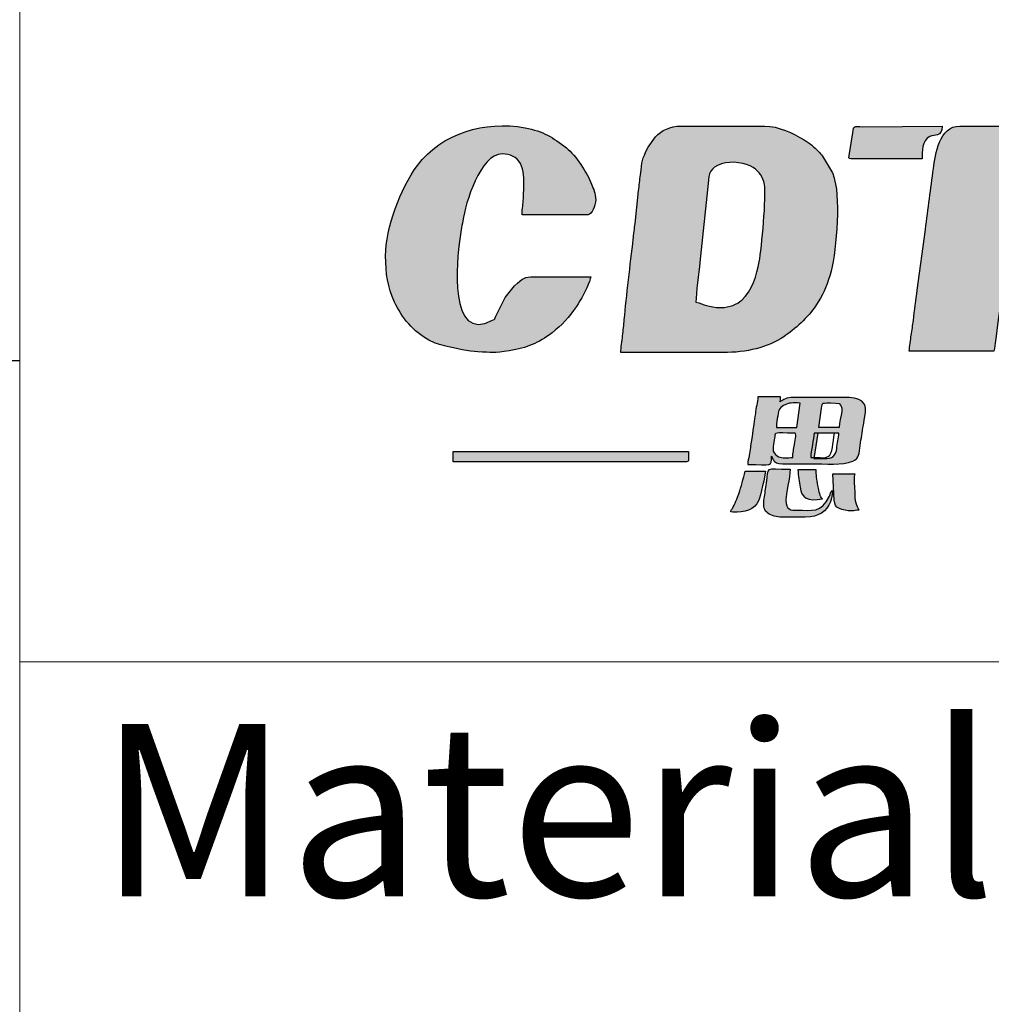
# Model space of a CAD drawing. Units: millimetres. Extents: x -97 to 3964, y -468 to 308.
# Drawn here: x 3843 to 3858, y -191 to -176 of the extents above; entities that cross this region are included whole.
import ezdxf

# ---------------------------------------------------------------- set-up
doc = ezdxf.new("R2010")
doc.units = ezdxf.units.MM
doc.header["$LTSCALE"] = 60
doc.layers.get('0').update_dxf_attribs({"linetype": 'CONTINUOUS'})
doc.styles.add('Arial', font='arial.ttf')

msp = doc.modelspace()

# ---------------------------------------------------------------- hatches: boundary and pattern name
at = {"ltscale": 0.1}
h = msp.add_hatch(color=1, dxfattribs=at)
edge = h.paths.add_edge_path()
edge.add_spline(control_points=[(3855.406, -178.307), (3855.406, -178.307), (3856.491, -178.307), (3856.491, -178.307), (3856.491, -178.307), (3856.491, -178.201), (3856.475, -178.031), (3856.608, -177.968), (3856.608, -177.968), (3856.674, -177.937), (3856.791, -177.986), (3856.791, -177.811), (3856.791, -177.811), (3856.791, -177.811), (3855.592, -177.821), (3855.592, -177.821), (3855.592, -177.821), (3855.455, -177.821), (3855.45, -177.791), (3855.438, -177.915), (3855.438, -177.915), (3855.438, -177.915), (3855.39, -178.229), (3855.39, -178.229), (3855.39, -178.229), (3855.382, -178.276), (3855.366, -178.307), (3855.406, -178.307)], knot_values=[0, 0, 0, 0, 0.125, 0.125, 0.125, 0.125, 0.25, 0.25, 0.25, 0.25, 0.375, 0.375, 0.375, 0.375, 0.5, 0.5, 0.5, 0.5, 0.625, 0.625, 0.625, 0.625, 0.75, 0.75, 0.75, 0.75, 1, 1, 1, 1], degree=3, periodic=0)
edge = h.paths.add_edge_path()
edge.add_spline(control_points=[(3848.358, -179.775), (3848.358, -180.053), (3848.388, -180.243), (3848.493, -180.477), (3848.493, -180.477), (3848.599, -180.714), (3848.784, -180.93), (3849.013, -181.053), (3849.013, -181.053), (3849.048, -181.072), (3849.104, -181.096), (3849.142, -181.11), (3849.142, -181.11), (3849.186, -181.126), (3849.239, -181.136), (3849.288, -181.149), (3849.288, -181.149), (3849.394, -181.177), (3849.635, -181.226), (3849.753, -181.232), (3849.753, -181.232), (3849.966, -181.242), (3849.999, -181.253), (3850.232, -181.214), (3850.232, -181.214), (3850.503, -181.17), (3850.67, -181.103), (3850.88, -180.943), (3850.88, -180.943), (3851.028, -180.829), (3851.139, -180.708), (3851.248, -180.546), (3851.248, -180.546), (3851.318, -180.44), (3851.399, -180.287), (3851.445, -180.165), (3851.445, -180.165), (3851.455, -180.138), (3851.459, -180.116), (3851.469, -180.095), (3851.469, -180.095), (3851.183, -180.095), (3850.897, -180.096), (3850.611, -180.095), (3850.611, -180.095), (3850.451, -180.094), (3850.445, -180.114), (3850.312, -180.229), (3850.312, -180.229), (3850.312, -180.229), (3850.169, -180.407), (3850.169, -180.407), (3850.169, -180.407), (3850.169, -180.407), (3850.029, -180.691), (3850.029, -180.691), (3850.029, -180.691), (3850.013, -180.736), (3850.018, -180.733), (3849.978, -180.754), (3849.978, -180.754), (3849.3, -181.11), (3849.439, -179.831), (3849.483, -179.525), (3849.483, -179.525), (3849.497, -179.429), (3849.511, -179.339), (3849.526, -179.247), (3849.526, -179.247), (3849.57, -178.981), (3849.787, -178.234), (3850.125, -178.234), (3850.125, -178.234), (3850.183, -178.234), (3850.243, -178.247), (3850.281, -178.265), (3850.281, -178.265), (3850.499, -178.367), (3850.451, -178.705), (3850.446, -178.907), (3850.446, -178.907), (3850.444, -178.989), (3850.425, -179.062), (3850.425, -179.154), (3850.425, -179.154), (3850.425, -179.154), (3851.428, -179.154), (3851.428, -179.154), (3851.428, -179.154), (3851.479, -179.154), (3851.541, -179.021), (3851.541, -178.927), (3851.541, -178.927), (3851.541, -178.826), (3851.507, -178.765), (3851.478, -178.691), (3851.478, -178.691), (3851.409, -178.518), (3851.247, -178.257), (3851.097, -178.141), (3851.097, -178.141), (3850.897, -177.988), (3850.749, -177.888), (3850.471, -177.837), (3850.471, -177.837), (3849.861, -177.725), (3849.204, -177.92), (3848.841, -178.407), (3848.841, -178.407), (3848.578, -178.761), (3848.358, -179.353), (3848.358, -179.775)], knot_values=[0, 0, 0, 0, 0.034483, 0.034483, 0.034483, 0.034483, 0.068966, 0.068966, 0.068966, 0.068966, 0.103448, 0.103448, 0.103448, 0.103448, 0.137931, 0.137931, 0.137931, 0.137931, 0.172414, 0.172414, 0.172414, 0.172414, 0.206897, 0.206897, 0.206897, 0.206897, 0.241379, 0.241379, 0.241379, 0.241379, 0.275862, 0.275862, 0.275862, 0.275862, 0.310345, 0.310345, 0.310345, 0.310345, 0.344828, 0.344828, 0.344828, 0.344828, 0.37931, 0.37931, 0.37931, 0.37931, 0.413793, 0.413793, 0.413793, 0.413793, 0.448276, 0.448276, 0.448276, 0.448276, 0.482759, 0.482759, 0.482759, 0.482759, 0.517241, 0.517241, 0.517241, 0.517241, 0.551724, 0.551724, 0.551724, 0.551724, 0.586207, 0.586207, 0.586207, 0.586207, 0.62069, 0.62069, 0.62069, 0.62069, 0.655172, 0.655172, 0.655172, 0.655172, 0.689655, 0.689655, 0.689655, 0.689655, 0.724138, 0.724138, 0.724138, 0.724138, 0.758621, 0.758621, 0.758621, 0.758621, 0.793103, 0.793103, 0.793103, 0.793103, 0.827586, 0.827586, 0.827586, 0.827586, 0.862069, 0.862069, 0.862069, 0.862069, 0.896552, 0.896552, 0.896552, 0.896552, 0.931034, 0.931034, 0.931034, 0.931034, 1, 1, 1, 1], degree=3, periodic=0)
edge = h.paths.add_edge_path()
edge.add_spline(control_points=[(3851.924, -181.242), (3851.924, -181.242), (3853.474, -181.242), (3853.474, -181.242), (3853.474, -181.242), (3853.832, -181.242), (3854.142, -181.169), (3854.392, -181.003), (3854.392, -181.003), (3854.556, -180.893), (3854.767, -180.7), (3854.871, -180.542), (3854.871, -180.542), (3854.997, -180.351), (3855.025, -180.28), (3855.095, -180.063), (3855.095, -180.063), (3855.179, -179.804), (3855.255, -178.945), (3855.162, -178.624), (3855.162, -178.624), (3855.151, -178.587), (3855.144, -178.553), (3855.131, -178.521), (3855.131, -178.521), (3855.131, -178.521), (3854.98, -178.268), (3854.98, -178.268), (3854.98, -178.268), (3854.955, -178.239), (3854.947, -178.224), (3854.918, -178.196), (3854.918, -178.196), (3854.848, -178.126), (3854.79, -178.074), (3854.7, -178.021), (3854.7, -178.021), (3854.532, -177.921), (3854.311, -177.811), (3854.104, -177.811), (3854.104, -177.811), (3854.104, -177.811), (3852.823, -177.811), (3852.823, -177.811), (3852.823, -177.811), (3852.682, -177.811), (3852.532, -177.878), (3852.448, -177.973), (3852.448, -177.973), (3852.448, -177.973), (3852.337, -178.131), (3852.337, -178.131), (3852.337, -178.131), (3852.234, -178.33), (3852.248, -178.333), (3852.22, -178.552), (3852.22, -178.552), (3852.211, -178.624), (3852.199, -178.714), (3852.192, -178.792), (3852.192, -178.792), (3852.192, -178.792), (3852.139, -179.287), (3852.139, -179.287), (3852.139, -179.287), (3852.13, -179.362), (3852.118, -179.449), (3852.11, -179.526), (3852.11, -179.526), (3852.068, -179.897), (3852.006, -180.391), (3851.975, -180.746), (3851.975, -180.746), (3851.972, -180.786), (3851.968, -180.822), (3851.962, -180.867), (3851.962, -180.867), (3851.958, -180.897), (3851.956, -180.95), (3851.95, -180.99), (3851.95, -180.99), (3851.939, -181.068), (3851.924, -181.166), (3851.924, -181.242)], knot_values=[0, 0, 0, 0, 0.045455, 0.045455, 0.045455, 0.045455, 0.090909, 0.090909, 0.090909, 0.090909, 0.136364, 0.136364, 0.136364, 0.136364, 0.181818, 0.181818, 0.181818, 0.181818, 0.227273, 0.227273, 0.227273, 0.227273, 0.272727, 0.272727, 0.272727, 0.272727, 0.318182, 0.318182, 0.318182, 0.318182, 0.363636, 0.363636, 0.363636, 0.363636, 0.409091, 0.409091, 0.409091, 0.409091, 0.454545, 0.454545, 0.454545, 0.454545, 0.5, 0.5, 0.5, 0.5, 0.545455, 0.545455, 0.545455, 0.545455, 0.590909, 0.590909, 0.590909, 0.590909, 0.636364, 0.636364, 0.636364, 0.636364, 0.681818, 0.681818, 0.681818, 0.681818, 0.727273, 0.727273, 0.727273, 0.727273, 0.772727, 0.772727, 0.772727, 0.772727, 0.818182, 0.818182, 0.818182, 0.818182, 0.863636, 0.863636, 0.863636, 0.863636, 0.909091, 0.909091, 0.909091, 0.909091, 1, 1, 1, 1], degree=3, periodic=0)
edge = h.paths.add_edge_path(flags=16)
edge.add_spline(control_points=[(3853.443, -180.56), (3853.237, -180.56), (3853.189, -180.508), (3853.06, -180.477), (3853.06, -180.477), (3853.06, -180.339), (3853.108, -180.037), (3853.122, -179.877), (3853.122, -179.877), (3853.122, -179.877), (3853.246, -178.679), (3853.246, -178.679), (3853.246, -178.679), (3853.259, -178.525), (3853.27, -178.444), (3853.449, -178.385), (3853.449, -178.385), (3853.608, -178.333), (3853.817, -178.367), (3853.929, -178.441), (3853.929, -178.441), (3854.02, -178.502), (3854.078, -178.578), (3854.099, -178.695), (3854.099, -178.695), (3854.131, -178.874), (3854.056, -179.655), (3854.02, -179.866), (3854.02, -179.866), (3853.987, -180.063), (3853.906, -180.314), (3853.755, -180.449), (3853.755, -180.449), (3853.687, -180.51), (3853.569, -180.56), (3853.443, -180.56)], knot_values=[0, 0, 0, 0, 0.1, 0.1, 0.1, 0.1, 0.2, 0.2, 0.2, 0.2, 0.3, 0.3, 0.3, 0.3, 0.4, 0.4, 0.4, 0.4, 0.5, 0.5, 0.5, 0.5, 0.6, 0.6, 0.6, 0.6, 0.7, 0.7, 0.7, 0.7, 0.8, 0.8, 0.8, 0.8, 1, 1, 1, 1], degree=3, periodic=0)
edge = h.paths.add_edge_path()
edge.add_spline(control_points=[(3856.295, -181.222), (3856.295, -181.222), (3857.577, -181.222), (3857.577, -181.222), (3857.577, -181.222), (3857.607, -181.09), (3857.821, -179.303), (3857.859, -179.044), (3857.859, -179.044), (3857.875, -178.931), (3857.888, -178.789), (3857.904, -178.676), (3857.904, -178.676), (3857.921, -178.56), (3857.949, -178.426), (3857.949, -178.307), (3857.949, -178.307), (3857.949, -178.307), (3858.806, -178.307), (3858.806, -178.307), (3858.806, -178.307), (3858.876, -178.307), (3858.943, -178.269), (3858.986, -178.228), (3858.986, -178.228), (3858.986, -178.228), (3859.061, -178.137), (3859.061, -178.137), (3859.061, -178.137), (3859.108, -178.058), (3859.158, -177.932), (3859.158, -177.811), (3859.158, -177.811), (3859.158, -177.811), (3857.06, -177.811), (3857.06, -177.811), (3857.06, -177.811), (3856.748, -177.811), (3856.69, -178.246), (3856.66, -178.455), (3856.66, -178.455), (3856.637, -178.611), (3856.622, -178.757), (3856.599, -178.911), (3856.599, -178.911), (3856.576, -179.07), (3856.563, -179.219), (3856.539, -179.377), (3856.539, -179.377), (3856.539, -179.377), (3856.416, -180.299), (3856.416, -180.299), (3856.416, -180.299), (3856.395, -180.444), (3856.374, -180.598), (3856.356, -180.756), (3856.356, -180.756), (3856.348, -180.828), (3856.334, -180.902), (3856.323, -180.981), (3856.323, -180.981), (3856.315, -181.037), (3856.295, -181.159), (3856.295, -181.222)], knot_values=[0, 0, 0, 0, 0.058824, 0.058824, 0.058824, 0.058824, 0.117647, 0.117647, 0.117647, 0.117647, 0.176471, 0.176471, 0.176471, 0.176471, 0.235294, 0.235294, 0.235294, 0.235294, 0.294118, 0.294118, 0.294118, 0.294118, 0.352941, 0.352941, 0.352941, 0.352941, 0.411765, 0.411765, 0.411765, 0.411765, 0.470588, 0.470588, 0.470588, 0.470588, 0.529412, 0.529412, 0.529412, 0.529412, 0.588235, 0.588235, 0.588235, 0.588235, 0.647059, 0.647059, 0.647059, 0.647059, 0.705882, 0.705882, 0.705882, 0.705882, 0.764706, 0.764706, 0.764706, 0.764706, 0.823529, 0.823529, 0.823529, 0.823529, 0.882353, 0.882353, 0.882353, 0.882353, 1, 1, 1, 1], degree=3, periodic=0)
h = msp.add_hatch(color=150, dxfattribs=at)
edge = h.paths.add_edge_path(flags=16)
edge.add_spline(control_points=[(3854.59, -182.379), (3854.59, -182.379), (3854.28, -182.379), (3854.28, -182.379), (3854.28, -182.379), (3854.28, -182.33), (3854.304, -182.155), (3854.318, -182.117), (3854.318, -182.117), (3854.33, -182.082), (3854.359, -182.063), (3854.39, -182.045), (3854.39, -182.045), (3854.478, -181.994), (3854.528, -182.007), (3854.642, -182.007), (3854.642, -182.007), (3854.642, -182.007), (3854.59, -182.379), (3854.59, -182.379)], knot_values=[0, 0, 0, 0, 0.166667, 0.166667, 0.166667, 0.166667, 0.333333, 0.333333, 0.333333, 0.333333, 0.5, 0.5, 0.5, 0.5, 0.666667, 0.666667, 0.666667, 0.666667, 1, 1, 1, 1], degree=3, periodic=0)
edge = h.paths.add_edge_path(flags=16)
edge.add_spline(control_points=[(3855.229, -182.462), (3855.217, -182.54), (3855.202, -182.617), (3855.195, -182.695), (3855.195, -182.695), (3855.184, -182.806), (3855.125, -182.854), (3855.003, -182.847), (3855.003, -182.847), (3854.952, -182.844), (3854.901, -182.847), (3854.85, -182.847), (3854.85, -182.847), (3854.85, -182.847), (3854.907, -182.462), (3854.907, -182.462), (3854.907, -182.462), (3854.907, -182.462), (3855.229, -182.462), (3855.229, -182.462)], knot_values=[0, 0, 0, 0, 0.166667, 0.166667, 0.166667, 0.166667, 0.333333, 0.333333, 0.333333, 0.333333, 0.5, 0.5, 0.5, 0.5, 0.666667, 0.666667, 0.666667, 0.666667, 1, 1, 1, 1], degree=3, periodic=0)
edge = h.paths.add_edge_path(flags=16)
edge.add_spline(control_points=[(3854.528, -182.834), (3854.446, -182.834), (3854.37, -182.848), (3854.314, -182.821), (3854.314, -182.821), (3854.286, -182.808), (3854.241, -182.768), (3854.232, -182.737), (3854.232, -182.737), (3854.222, -182.703), (3854.249, -182.566), (3854.255, -182.52), (3854.255, -182.52), (3854.267, -182.441), (3854.242, -182.462), (3854.549, -182.462), (3854.549, -182.462), (3854.595, -182.462), (3854.568, -182.541), (3854.554, -182.633), (3854.554, -182.633), (3854.544, -182.706), (3854.528, -182.76), (3854.528, -182.834)], knot_values=[0, 0, 0, 0, 0.142857, 0.142857, 0.142857, 0.142857, 0.285714, 0.285714, 0.285714, 0.285714, 0.428571, 0.428571, 0.428571, 0.428571, 0.571429, 0.571429, 0.571429, 0.571429, 0.714286, 0.714286, 0.714286, 0.714286, 1, 1, 1, 1], degree=3, periodic=0)
edge = h.paths.add_edge_path(flags=16)
edge.add_spline(control_points=[(3854.966, -182.084), (3854.966, -182.084), (3854.98, -181.991), (3854.94, -182.007), (3855.179, -182.007), (3855.179, -182.007), (3855.348, -182.007), (3855.234, -182.223), (3855.231, -182.379)], knot_values=[0.4, 0.4, 0.4, 0.4, 0.4, 0.6, 0.6, 0.6, 0.6, 1, 1, 1, 1], degree=3, periodic=0)
edge.add_spline(control_points=[(3855.231, -182.379), (3855.231, -182.379), (3854.921, -182.379), (3854.921, -182.379)], knot_values=[0, 0, 0, 0, 0.2, 0.2, 0.2, 0.2], degree=3, periodic=0)
edge.add_spline(control_points=[(3854.921, -182.379), (3854.921, -182.379), (3854.921, -182.379), (3854.966, -182.084), (3854.966, -182.084)], knot_values=[0.2, 0.2, 0.2, 0.2, 0.2, 0.4, 0.4, 0.4, 0.4], degree=3, periodic=0)
edge = h.paths.add_edge_path()
edge.add_spline(control_points=[(3854.342, -181.914), (3854.342, -181.914), (3854.342, -181.914), (3854.001, -181.914), (3854.001, -181.914)], knot_values=[0.714286, 0.714286, 0.714286, 0.714286, 0.714286, 0.761905, 0.761905, 0.761905, 0.761905], degree=3, periodic=0)
edge.add_spline(control_points=[(3854.001, -181.914), (3854.001, -181.914), (3853.995, -181.99), (3853.97, -182.089), (3853.961, -182.164)], knot_values=[0.761905, 0.761905, 0.761905, 0.761905, 0.761905, 0.809524, 0.809524, 0.809524, 0.809524], degree=3, periodic=0)
edge.add_spline(control_points=[(3853.961, -182.164), (3853.961, -182.164), (3853.961, -182.164), (3853.887, -182.679), (3853.887, -182.679)], knot_values=[0.809524, 0.809524, 0.809524, 0.809524, 0.809524, 0.857143, 0.857143, 0.857143, 0.857143], degree=3, periodic=0)
edge.add_spline(control_points=[(3853.887, -182.679), (3853.887, -182.679), (3853.881, -182.721), (3853.874, -182.761), (3853.867, -182.803)], knot_values=[0.857143, 0.857143, 0.857143, 0.857143, 0.857143, 0.904762, 0.904762, 0.904762, 0.904762], degree=3, periodic=0)
edge.add_spline(control_points=[(3853.867, -182.803), (3853.867, -182.803), (3853.86, -182.843), (3853.847, -182.897), (3853.846, -182.938)], knot_values=[0.904762, 0.904762, 0.904762, 0.904762, 0.904762, 1, 1, 1, 1], degree=3, periodic=0)
edge.add_spline(control_points=[(3853.846, -182.938), (3854.211, -182.938), (3854.208, -182.975), (3854.208, -182.814)], knot_values=[0, 0, 0, 0, 0.047619, 0.047619, 0.047619, 0.047619], degree=3, periodic=0)
edge.add_spline(control_points=[(3854.208, -182.814), (3854.208, -182.814), (3854.209, -182.816), (3854.211, -182.817), (3854.211, -182.82)], knot_values=[0.047619, 0.047619, 0.047619, 0.047619, 0.047619, 0.095238, 0.095238, 0.095238, 0.095238], degree=3, periodic=0)
edge.add_spline(control_points=[(3854.211, -182.82), (3854.211, -182.82), (3854.211, -182.82), (3854.222, -182.841), (3854.222, -182.841)], knot_values=[0.095238, 0.095238, 0.095238, 0.095238, 0.095238, 0.142857, 0.142857, 0.142857, 0.142857], degree=3, periodic=0)
edge.add_spline(control_points=[(3854.222, -182.841), (3854.222, -182.841), (3854.228, -182.855), (3854.227, -182.856), (3854.235, -182.869)], knot_values=[0.142857, 0.142857, 0.142857, 0.142857, 0.142857, 0.190476, 0.190476, 0.190476, 0.190476], degree=3, periodic=0)
edge.add_spline(control_points=[(3854.235, -182.869), (3854.235, -182.869), (3854.244, -182.884), (3854.241, -182.881), (3854.253, -182.892)], knot_values=[0.190476, 0.190476, 0.190476, 0.190476, 0.190476, 0.238095, 0.238095, 0.238095, 0.238095], degree=3, periodic=0)
edge.add_spline(control_points=[(3854.253, -182.892), (3854.253, -182.892), (3854.254, -182.893), (3854.283, -182.914), (3854.283, -182.914)], knot_values=[0.238095, 0.238095, 0.238095, 0.238095, 0.238095, 0.285714, 0.285714, 0.285714, 0.285714], degree=3, periodic=0)
edge.add_spline(control_points=[(3854.283, -182.914), (3854.283, -182.914), (3854.333, -182.94), (3854.724, -182.927), (3854.797, -182.927)], knot_values=[0.285714, 0.285714, 0.285714, 0.285714, 0.285714, 0.333333, 0.333333, 0.333333, 0.333333], degree=3, periodic=0)
edge.add_spline(control_points=[(3854.797, -182.927), (3854.797, -182.927), (3855.021, -182.927), (3855.284, -182.957), (3855.438, -182.886)], knot_values=[0.333333, 0.333333, 0.333333, 0.333333, 0.333333, 0.380952, 0.380952, 0.380952, 0.380952], degree=3, periodic=0)
edge.add_spline(control_points=[(3855.438, -182.886), (3855.438, -182.886), (3855.543, -182.838), (3855.533, -182.774), (3855.55, -182.648)], knot_values=[0.380952, 0.380952, 0.380952, 0.380952, 0.380952, 0.428571, 0.428571, 0.428571, 0.428571], degree=3, periodic=0)
edge.add_spline(control_points=[(3855.55, -182.648), (3855.55, -182.648), (3855.565, -182.544), (3855.582, -182.45), (3855.598, -182.344)], knot_values=[0.428571, 0.428571, 0.428571, 0.428571, 0.428571, 0.47619, 0.47619, 0.47619, 0.47619], degree=3, periodic=0)
edge.add_spline(control_points=[(3855.598, -182.344), (3855.598, -182.344), (3855.629, -182.145), (3855.674, -182.014), (3855.531, -181.955)], knot_values=[0.47619, 0.47619, 0.47619, 0.47619, 0.47619, 0.52381, 0.52381, 0.52381, 0.52381], degree=3, periodic=0)
edge.add_spline(control_points=[(3855.531, -181.955), (3855.531, -181.955), (3855.498, -181.942), (3855.432, -181.925), (3855.386, -181.925)], knot_values=[0.52381, 0.52381, 0.52381, 0.52381, 0.52381, 0.571429, 0.571429, 0.571429, 0.571429], degree=3, periodic=0)
edge.add_spline(control_points=[(3855.386, -181.925), (3855.386, -181.925), (3855.386, -181.925), (3854.497, -181.925), (3854.497, -181.925)], knot_values=[0.571429, 0.571429, 0.571429, 0.571429, 0.571429, 0.619048, 0.619048, 0.619048, 0.619048], degree=3, periodic=0)
edge.add_spline(control_points=[(3854.497, -181.925), (3854.497, -181.925), (3854.41, -181.925), (3854.368, -181.974), (3854.332, -181.987)], knot_values=[0.619048, 0.619048, 0.619048, 0.619048, 0.619048, 0.666667, 0.666667, 0.666667, 0.666667], degree=3, periodic=0)
edge.add_spline(control_points=[(3854.332, -181.987), (3854.332, -181.987), (3854.347, -181.96), (3854.342, -181.959), (3854.342, -181.914)], knot_values=[0.666667, 0.666667, 0.666667, 0.666667, 0.666667, 0.714286, 0.714286, 0.714286, 0.714286], degree=3, periodic=0)
h = msp.add_hatch(color=150, dxfattribs=at)
edge = h.paths.add_edge_path()
edge.add_spline(control_points=[(3849.381, -182.896), (3849.381, -182.896), (3852.916, -182.896), (3852.916, -182.896), (3852.916, -182.896), (3852.94, -182.896), (3852.947, -182.889), (3852.947, -182.865), (3852.947, -182.865), (3852.947, -182.865), (3852.947, -182.741), (3852.947, -182.741), (3852.947, -182.741), (3852.947, -182.741), (3849.381, -182.741), (3849.381, -182.741), (3849.381, -182.741), (3849.381, -182.741), (3849.381, -182.896), (3849.381, -182.896)], knot_values=[0, 0, 0, 0, 0.166667, 0.166667, 0.166667, 0.166667, 0.333333, 0.333333, 0.333333, 0.333333, 0.5, 0.5, 0.5, 0.5, 0.666667, 0.666667, 0.666667, 0.666667, 1, 1, 1, 1], degree=3, periodic=0)
h = msp.add_hatch(color=150, dxfattribs=at)
edge = h.paths.add_edge_path()
edge.add_spline(control_points=[(3855.417, -183.641), (3855.474, -183.641), (3855.478, -183.63), (3855.53, -183.63), (3855.53, -183.63), (3855.519, -183.588), (3855.467, -183.546), (3855.468, -183.382), (3855.468, -183.382), (3855.469, -183.273), (3855.444, -183.187), (3855.468, -183.082), (3855.468, -183.082), (3855.468, -183.082), (3855.138, -183.082), (3855.138, -183.082), (3855.138, -183.082), (3855.138, -183.082), (3855.155, -183.478), (3855.155, -183.478), (3855.155, -183.478), (3855.167, -183.551), (3855.174, -183.579), (3855.235, -183.606), (3855.235, -183.606), (3855.28, -183.625), (3855.356, -183.641), (3855.417, -183.641)], knot_values=[0, 0, 0, 0, 0.125, 0.125, 0.125, 0.125, 0.25, 0.25, 0.25, 0.25, 0.375, 0.375, 0.375, 0.375, 0.5, 0.5, 0.5, 0.5, 0.625, 0.625, 0.625, 0.625, 0.75, 0.75, 0.75, 0.75, 1, 1, 1, 1], degree=3, periodic=0)
edge = h.paths.add_edge_path()
edge.add_spline(control_points=[(3854.332, -183.734), (3854.482, -183.734), (3854.799, -183.753), (3854.91, -183.703), (3854.91, -183.703), (3855.065, -183.633), (3855.127, -183.501), (3855.127, -183.33), (3855.127, -183.33), (3855.099, -183.351), (3855.101, -183.381), (3855.083, -183.42), (3855.083, -183.42), (3854.962, -183.684), (3854.813, -183.629), (3854.6, -183.63), (3854.6, -183.63), (3854.494, -183.631), (3854.425, -183.633), (3854.425, -183.475), (3854.425, -183.475), (3854.425, -183.379), (3854.487, -183.144), (3854.487, -183.01), (3854.487, -183.01), (3854.088, -183.01), (3854.172, -182.953), (3854.131, -183.223), (3854.131, -183.223), (3854.118, -183.304), (3854.106, -183.376), (3854.094, -183.455), (3854.094, -183.455), (3854.083, -183.536), (3854.081, -183.616), (3854.133, -183.663), (3854.133, -183.663), (3854.173, -183.699), (3854.258, -183.734), (3854.332, -183.734)], knot_values=[0, 0, 0, 0, 0.090909, 0.090909, 0.090909, 0.090909, 0.181818, 0.181818, 0.181818, 0.181818, 0.272727, 0.272727, 0.272727, 0.272727, 0.363636, 0.363636, 0.363636, 0.363636, 0.454545, 0.454545, 0.454545, 0.454545, 0.545455, 0.545455, 0.545455, 0.545455, 0.636364, 0.636364, 0.636364, 0.636364, 0.727273, 0.727273, 0.727273, 0.727273, 0.818182, 0.818182, 0.818182, 0.818182, 1, 1, 1, 1], degree=3, periodic=0)
edge = h.paths.add_edge_path()
edge.add_spline(control_points=[(3853.618, -183.661), (3853.797, -183.661), (3853.948, -183.637), (3854.015, -183.479), (3854.015, -183.479), (3854.032, -183.438), (3854.115, -183.087), (3854.115, -183.041), (3854.115, -183.041), (3854.115, -183.041), (3853.805, -183.041), (3853.805, -183.041), (3853.805, -183.041), (3853.8, -183.093), (3853.775, -183.16), (3853.761, -183.215), (3853.761, -183.215), (3853.747, -183.273), (3853.729, -183.323), (3853.71, -183.381), (3853.71, -183.381), (3853.689, -183.444), (3853.651, -183.549), (3853.613, -183.605), (3853.613, -183.605), (3853.6, -183.624), (3853.562, -183.661), (3853.618, -183.661)], knot_values=[0, 0, 0, 0, 0.125, 0.125, 0.125, 0.125, 0.25, 0.25, 0.25, 0.25, 0.375, 0.375, 0.375, 0.375, 0.5, 0.5, 0.5, 0.5, 0.625, 0.625, 0.625, 0.625, 0.75, 0.75, 0.75, 0.75, 1, 1, 1, 1], degree=3, periodic=0)
h = msp.add_hatch(color=150, dxfattribs=at)
edge = h.paths.add_edge_path()
edge.add_spline(control_points=[(3854.91, -183.259), (3854.926, -183.36), (3854.944, -183.427), (3854.977, -183.459), (3854.977, -183.459), (3854.755, -183.502), (3854.655, -183.442), (3854.64, -183.283), (3854.64, -183.283), (3854.632, -183.2), (3854.609, -183.114), (3854.607, -183.018), (3854.607, -183.018), (3854.607, -183.018), (3854.881, -183.018), (3854.881, -183.018), (3854.881, -183.018), (3854.881, -183.088), (3854.895, -183.167), (3854.91, -183.259)], knot_values=[0, 0, 0, 0, 0.166667, 0.166667, 0.166667, 0.166667, 0.333333, 0.333333, 0.333333, 0.333333, 0.5, 0.5, 0.5, 0.5, 0.666667, 0.666667, 0.666667, 0.666667, 1, 1, 1, 1], degree=3, periodic=0)

# ---------------------------------------------------------------- linework, layer by layer
at = {"color": 7, "lineweight": 13}
for p, q in [((3842.811, -165.527), (3842.811, -226.728)), ((3842.811, -185.927), (3963.939, -185.927))]:
    msp.add_line(p, q, dxfattribs=at)
at = {"color": 0}
msp.add_line((3807.064, -181.363), (3842.811, -181.363), dxfattribs=at)
at = {"color": 1, "ltscale": 0.1}
for points, knots in [([(3848.358, -179.775), (3848.358, -180.053), (3848.388, -180.243), (3848.493, -180.477), (3848.493, -180.477), (3848.599, -180.714), (3848.784, -180.93), (3849.013, -181.053), (3849.013, -181.053), (3849.048, -181.072), (3849.104, -181.096), (3849.142, -181.11), (3849.142, -181.11), (3849.186, -181.126), (3849.239, -181.136), (3849.288, -181.149), (3849.288, -181.149), (3849.394, -181.177), (3849.635, -181.226), (3849.753, -181.232), (3849.753, -181.232), (3849.966, -181.242), (3849.999, -181.253), (3850.232, -181.214), (3850.232, -181.214), (3850.503, -181.17), (3850.67, -181.103), (3850.88, -180.943), (3850.88, -180.943), (3851.028, -180.829), (3851.139, -180.708), (3851.248, -180.546), (3851.248, -180.546), (3851.318, -180.44), (3851.399, -180.287), (3851.445, -180.165), (3851.445, -180.165), (3851.455, -180.138), (3851.459, -180.116), (3851.469, -180.095), (3851.469, -180.095), (3851.183, -180.095), (3850.897, -180.096), (3850.611, -180.095), (3850.611, -180.095), (3850.451, -180.094), (3850.445, -180.114), (3850.312, -180.229), (3850.312, -180.229), (3850.312, -180.229), (3850.169, -180.407), (3850.169, -180.407), (3850.169, -180.407), (3850.169, -180.407), (3850.029, -180.691), (3850.029, -180.691), (3850.029, -180.691), (3850.013, -180.736), (3850.018, -180.733), (3849.978, -180.754), (3849.978, -180.754), (3849.3, -181.11), (3849.439, -179.831), (3849.483, -179.525), (3849.483, -179.525), (3849.497, -179.429), (3849.511, -179.339), (3849.526, -179.247), (3849.526, -179.247), (3849.57, -178.981), (3849.787, -178.234), (3850.125, -178.234), (3850.125, -178.234), (3850.183, -178.234), (3850.243, -178.247), (3850.281, -178.265), (3850.281, -178.265), (3850.499, -178.367), (3850.451, -178.705), (3850.446, -178.907), (3850.446, -178.907), (3850.444, -178.989), (3850.425, -179.062), (3850.425, -179.154), (3850.425, -179.154), (3850.425, -179.154), (3851.428, -179.154), (3851.428, -179.154), (3851.428, -179.154), (3851.479, -179.154), (3851.541, -179.021), (3851.541, -178.927), (3851.541, -178.927), (3851.541, -178.826), (3851.507, -178.765), (3851.478, -178.691), (3851.478, -178.691), (3851.409, -178.518), (3851.247, -178.257), (3851.097, -178.141), (3851.097, -178.141), (3850.897, -177.988), (3850.749, -177.888), (3850.471, -177.837), (3850.471, -177.837), (3849.861, -177.725), (3849.204, -177.92), (3848.841, -178.407), (3848.841, -178.407), (3848.578, -178.761), (3848.358, -179.353), (3848.358, -179.775)], [0, 0, 0, 0, 0.034483, 0.034483, 0.034483, 0.034483, 0.068966, 0.068966, 0.068966, 0.068966, 0.103448, 0.103448, 0.103448, 0.103448, 0.137931, 0.137931, 0.137931, 0.137931, 0.172414, 0.172414, 0.172414, 0.172414, 0.206897, 0.206897, 0.206897, 0.206897, 0.241379, 0.241379, 0.241379, 0.241379, 0.275862, 0.275862, 0.275862, 0.275862, 0.310345, 0.310345, 0.310345, 0.310345, 0.344828, 0.344828, 0.344828, 0.344828, 0.37931, 0.37931, 0.37931, 0.37931, 0.413793, 0.413793, 0.413793, 0.413793, 0.448276, 0.448276, 0.448276, 0.448276, 0.482759, 0.482759, 0.482759, 0.482759, 0.517241, 0.517241, 0.517241, 0.517241, 0.551724, 0.551724, 0.551724, 0.551724, 0.586207, 0.586207, 0.586207, 0.586207, 0.62069, 0.62069, 0.62069, 0.62069, 0.655172, 0.655172, 0.655172, 0.655172, 0.689655, 0.689655, 0.689655, 0.689655, 0.724138, 0.724138, 0.724138, 0.724138, 0.758621, 0.758621, 0.758621, 0.758621, 0.793103, 0.793103, 0.793103, 0.793103, 0.827586, 0.827586, 0.827586, 0.827586, 0.862069, 0.862069, 0.862069, 0.862069, 0.896552, 0.896552, 0.896552, 0.896552, 0.931034, 0.931034, 0.931034, 0.931034, 1, 1, 1, 1]), ([(3851.924, -181.242), (3851.924, -181.242), (3853.474, -181.242), (3853.474, -181.242), (3853.474, -181.242), (3853.832, -181.242), (3854.142, -181.169), (3854.392, -181.003), (3854.392, -181.003), (3854.556, -180.893), (3854.767, -180.7), (3854.871, -180.542), (3854.871, -180.542), (3854.997, -180.351), (3855.025, -180.28), (3855.095, -180.063), (3855.095, -180.063), (3855.179, -179.804), (3855.255, -178.945), (3855.162, -178.624), (3855.162, -178.624), (3855.151, -178.587), (3855.144, -178.553), (3855.131, -178.521), (3855.131, -178.521), (3855.131, -178.521), (3854.98, -178.268), (3854.98, -178.268), (3854.98, -178.268), (3854.955, -178.239), (3854.947, -178.224), (3854.918, -178.196), (3854.918, -178.196), (3854.848, -178.126), (3854.79, -178.074), (3854.7, -178.021), (3854.7, -178.021), (3854.532, -177.921), (3854.311, -177.811), (3854.104, -177.811), (3854.104, -177.811), (3854.104, -177.811), (3852.823, -177.811), (3852.823, -177.811), (3852.823, -177.811), (3852.682, -177.811), (3852.532, -177.878), (3852.448, -177.973), (3852.448, -177.973), (3852.448, -177.973), (3852.337, -178.131), (3852.337, -178.131), (3852.337, -178.131), (3852.234, -178.33), (3852.248, -178.333), (3852.22, -178.552), (3852.22, -178.552), (3852.211, -178.624), (3852.199, -178.714), (3852.192, -178.792), (3852.192, -178.792), (3852.192, -178.792), (3852.139, -179.287), (3852.139, -179.287), (3852.139, -179.287), (3852.13, -179.362), (3852.118, -179.449), (3852.11, -179.526), (3852.11, -179.526), (3852.068, -179.897), (3852.006, -180.391), (3851.975, -180.746), (3851.975, -180.746), (3851.972, -180.786), (3851.968, -180.822), (3851.962, -180.867), (3851.962, -180.867), (3851.958, -180.897), (3851.956, -180.95), (3851.95, -180.99), (3851.95, -180.99), (3851.939, -181.068), (3851.924, -181.166), (3851.924, -181.242)], [0, 0, 0, 0, 0.045455, 0.045455, 0.045455, 0.045455, 0.090909, 0.090909, 0.090909, 0.090909, 0.136364, 0.136364, 0.136364, 0.136364, 0.181818, 0.181818, 0.181818, 0.181818, 0.227273, 0.227273, 0.227273, 0.227273, 0.272727, 0.272727, 0.272727, 0.272727, 0.318182, 0.318182, 0.318182, 0.318182, 0.363636, 0.363636, 0.363636, 0.363636, 0.409091, 0.409091, 0.409091, 0.409091, 0.454545, 0.454545, 0.454545, 0.454545, 0.5, 0.5, 0.5, 0.5, 0.545455, 0.545455, 0.545455, 0.545455, 0.590909, 0.590909, 0.590909, 0.590909, 0.636364, 0.636364, 0.636364, 0.636364, 0.681818, 0.681818, 0.681818, 0.681818, 0.727273, 0.727273, 0.727273, 0.727273, 0.772727, 0.772727, 0.772727, 0.772727, 0.818182, 0.818182, 0.818182, 0.818182, 0.863636, 0.863636, 0.863636, 0.863636, 0.909091, 0.909091, 0.909091, 0.909091, 1, 1, 1, 1]), ([(3855.406, -178.307), (3855.406, -178.307), (3856.491, -178.307), (3856.491, -178.307), (3856.491, -178.307), (3856.491, -178.201), (3856.475, -178.031), (3856.608, -177.968), (3856.608, -177.968), (3856.674, -177.937), (3856.791, -177.986), (3856.791, -177.811), (3856.791, -177.811), (3856.791, -177.811), (3855.592, -177.821), (3855.592, -177.821), (3855.592, -177.821), (3855.455, -177.821), (3855.45, -177.791), (3855.438, -177.915), (3855.438, -177.915), (3855.438, -177.915), (3855.39, -178.229), (3855.39, -178.229), (3855.39, -178.229), (3855.382, -178.276), (3855.366, -178.307), (3855.406, -178.307)], [0, 0, 0, 0, 0.125, 0.125, 0.125, 0.125, 0.25, 0.25, 0.25, 0.25, 0.375, 0.375, 0.375, 0.375, 0.5, 0.5, 0.5, 0.5, 0.625, 0.625, 0.625, 0.625, 0.75, 0.75, 0.75, 0.75, 1, 1, 1, 1]), ([(3856.295, -181.222), (3856.295, -181.222), (3857.577, -181.222), (3857.577, -181.222), (3857.577, -181.222), (3857.607, -181.09), (3857.821, -179.303), (3857.859, -179.044), (3857.859, -179.044), (3857.875, -178.931), (3857.888, -178.789), (3857.904, -178.676), (3857.904, -178.676), (3857.921, -178.56), (3857.949, -178.426), (3857.949, -178.307), (3857.949, -178.307), (3857.949, -178.307), (3858.806, -178.307), (3858.806, -178.307), (3858.806, -178.307), (3858.876, -178.307), (3858.943, -178.269), (3858.986, -178.228), (3858.986, -178.228), (3858.986, -178.228), (3859.061, -178.137), (3859.061, -178.137), (3859.061, -178.137), (3859.108, -178.058), (3859.158, -177.932), (3859.158, -177.811), (3859.158, -177.811), (3859.158, -177.811), (3857.06, -177.811), (3857.06, -177.811), (3857.06, -177.811), (3856.748, -177.811), (3856.69, -178.246), (3856.66, -178.455), (3856.66, -178.455), (3856.637, -178.611), (3856.622, -178.757), (3856.599, -178.911), (3856.599, -178.911), (3856.576, -179.07), (3856.563, -179.219), (3856.539, -179.377), (3856.539, -179.377), (3856.539, -179.377), (3856.416, -180.299), (3856.416, -180.299), (3856.416, -180.299), (3856.395, -180.444), (3856.374, -180.598), (3856.356, -180.756), (3856.356, -180.756), (3856.348, -180.828), (3856.334, -180.902), (3856.323, -180.981), (3856.323, -180.981), (3856.315, -181.037), (3856.295, -181.159), (3856.295, -181.222)], [0, 0, 0, 0, 0.058824, 0.058824, 0.058824, 0.058824, 0.117647, 0.117647, 0.117647, 0.117647, 0.176471, 0.176471, 0.176471, 0.176471, 0.235294, 0.235294, 0.235294, 0.235294, 0.294118, 0.294118, 0.294118, 0.294118, 0.352941, 0.352941, 0.352941, 0.352941, 0.411765, 0.411765, 0.411765, 0.411765, 0.470588, 0.470588, 0.470588, 0.470588, 0.529412, 0.529412, 0.529412, 0.529412, 0.588235, 0.588235, 0.588235, 0.588235, 0.647059, 0.647059, 0.647059, 0.647059, 0.705882, 0.705882, 0.705882, 0.705882, 0.764706, 0.764706, 0.764706, 0.764706, 0.823529, 0.823529, 0.823529, 0.823529, 0.882353, 0.882353, 0.882353, 0.882353, 1, 1, 1, 1]), ([(3853.443, -180.56), (3853.237, -180.56), (3853.189, -180.508), (3853.06, -180.477), (3853.06, -180.477), (3853.06, -180.339), (3853.108, -180.037), (3853.122, -179.877), (3853.122, -179.877), (3853.122, -179.877), (3853.246, -178.679), (3853.246, -178.679), (3853.246, -178.679), (3853.259, -178.525), (3853.27, -178.444), (3853.449, -178.385), (3853.449, -178.385), (3853.608, -178.333), (3853.817, -178.367), (3853.929, -178.441), (3853.929, -178.441), (3854.02, -178.502), (3854.078, -178.578), (3854.099, -178.695), (3854.099, -178.695), (3854.131, -178.874), (3854.056, -179.655), (3854.02, -179.866), (3854.02, -179.866), (3853.987, -180.063), (3853.906, -180.314), (3853.755, -180.449), (3853.755, -180.449), (3853.687, -180.51), (3853.569, -180.56), (3853.443, -180.56)], [0, 0, 0, 0, 0.1, 0.1, 0.1, 0.1, 0.2, 0.2, 0.2, 0.2, 0.3, 0.3, 0.3, 0.3, 0.4, 0.4, 0.4, 0.4, 0.5, 0.5, 0.5, 0.5, 0.6, 0.6, 0.6, 0.6, 0.7, 0.7, 0.7, 0.7, 0.8, 0.8, 0.8, 0.8, 1, 1, 1, 1])]:
    msp.add_open_spline(points, degree=3, knots=knots, dxfattribs=at)
at = {"color": 5}
for points, knots in [([(3854.001, -181.914), (3854.001, -181.914), (3853.995, -181.99), (3853.97, -182.089), (3853.961, -182.164)], [0.76190476, 0.76190476, 0.76190476, 0.76190476, 0.76190477, 0.80952381, 0.80952381, 0.80952381, 0.80952381]), ([(3854.342, -181.914), (3854.342, -181.914), (3854.342, -181.914), (3854.001, -181.914), (3854.001, -181.914)], [0.71428571, 0.71428571, 0.71428571, 0.71428571, 0.71428572, 0.76190476, 0.76190476, 0.76190476, 0.76190476]), ([(3854.332, -181.987), (3854.332, -181.987), (3854.347, -181.96), (3854.342, -181.959), (3854.342, -181.914)], [0.66666667, 0.66666667, 0.66666667, 0.66666667, 0.66666668, 0.71428571, 0.71428571, 0.71428571, 0.71428571]), ([(3854.497, -181.925), (3854.497, -181.925), (3854.41, -181.925), (3854.368, -181.974), (3854.332, -181.987)], [0.61904762, 0.61904762, 0.61904762, 0.61904762, 0.61904763, 0.66666667, 0.66666667, 0.66666667, 0.66666667]), ([(3855.386, -181.925), (3855.386, -181.925), (3855.386, -181.925), (3854.497, -181.925), (3854.497, -181.925)], [0.57142857, 0.57142857, 0.57142857, 0.57142857, 0.57142858, 0.61904762, 0.61904762, 0.61904762, 0.61904762]), ([(3854.966, -182.084), (3854.966, -182.084), (3854.98, -181.991), (3854.94, -182.007), (3855.179, -182.007), (3855.179, -182.007), (3855.348, -182.007), (3855.234, -182.223), (3855.231, -182.379)], [0.4, 0.4, 0.4, 0.4, 0.4, 0.6, 0.6, 0.6, 0.6, 1, 1, 1, 1]), ([(3855.531, -181.955), (3855.531, -181.955), (3855.498, -181.942), (3855.432, -181.925), (3855.386, -181.925)], [0.52380952, 0.52380952, 0.52380952, 0.52380952, 0.52380953, 0.57142857, 0.57142857, 0.57142857, 0.57142857]), ([(3855.598, -182.344), (3855.598, -182.344), (3855.629, -182.145), (3855.674, -182.014), (3855.531, -181.955)], [0.47619048, 0.47619048, 0.47619048, 0.47619048, 0.47619049, 0.52380952, 0.52380952, 0.52380952, 0.52380952]), ([(3854.59, -182.379), (3854.59, -182.379), (3854.28, -182.379), (3854.28, -182.379), (3854.28, -182.379), (3854.28, -182.33), (3854.304, -182.155), (3854.318, -182.117), (3854.318, -182.117), (3854.33, -182.082), (3854.359, -182.063), (3854.39, -182.045), (3854.39, -182.045), (3854.478, -181.994), (3854.528, -182.007), (3854.642, -182.007), (3854.642, -182.007), (3854.642, -182.007), (3854.59, -182.379), (3854.59, -182.379)], [0, 0, 0, 0, 0.166667, 0.166667, 0.166667, 0.166667, 0.333333, 0.333333, 0.333333, 0.333333, 0.5, 0.5, 0.5, 0.5, 0.666667, 0.666667, 0.666667, 0.666667, 1, 1, 1, 1]), ([(3854.921, -182.379), (3854.921, -182.379), (3854.921, -182.379), (3854.966, -182.084), (3854.966, -182.084)], [0.2, 0.2, 0.2, 0.2, 0.2, 0.4, 0.4, 0.4, 0.4])]:
    msp.add_open_spline(points, degree=3, knots=knots, dxfattribs=at)
at = {"color": 150, "ltscale": 0.1}
for points, knots in [([(3853.961, -182.164), (3853.961, -182.164), (3853.961, -182.164), (3853.887, -182.679), (3853.887, -182.679)], [0.80952381, 0.80952381, 0.80952381, 0.80952381, 0.80952382, 0.85714286, 0.85714286, 0.85714286, 0.85714286]), ([(3854.528, -182.834), (3854.446, -182.834), (3854.37, -182.848), (3854.314, -182.821), (3854.314, -182.821), (3854.286, -182.808), (3854.241, -182.768), (3854.232, -182.737), (3854.232, -182.737), (3854.222, -182.703), (3854.249, -182.566), (3854.255, -182.52), (3854.255, -182.52), (3854.267, -182.441), (3854.242, -182.462), (3854.549, -182.462), (3854.549, -182.462), (3854.595, -182.462), (3854.568, -182.541), (3854.554, -182.633), (3854.554, -182.633), (3854.544, -182.706), (3854.528, -182.76), (3854.528, -182.834)], [0, 0, 0, 0, 0.142857, 0.142857, 0.142857, 0.142857, 0.285714, 0.285714, 0.285714, 0.285714, 0.428571, 0.428571, 0.428571, 0.428571, 0.571429, 0.571429, 0.571429, 0.571429, 0.714286, 0.714286, 0.714286, 0.714286, 1, 1, 1, 1]), ([(3855.55, -182.648), (3855.55, -182.648), (3855.565, -182.544), (3855.582, -182.45), (3855.598, -182.344)], [0.42857143, 0.42857143, 0.42857143, 0.42857143, 0.42857144, 0.47619048, 0.47619048, 0.47619048, 0.47619048]), ([(3854.946, -182.834), (3854.946, -182.834), (3854.802, -182.834), (3854.802, -182.834), (3854.802, -182.834), (3854.802, -182.732), (3854.846, -182.549), (3854.853, -182.462), (3854.853, -182.462), (3854.853, -182.462), (3855.163, -182.462), (3855.163, -182.462), (3855.163, -182.462), (3855.128, -182.615), (3855.14, -182.777), (3855.064, -182.818), (3855.064, -182.818), (3855.009, -182.848), (3854.967, -182.834), (3854.946, -182.834)], [0, 0, 0, 0, 0.166667, 0.166667, 0.166667, 0.166667, 0.333333, 0.333333, 0.333333, 0.333333, 0.5, 0.5, 0.5, 0.5, 0.666667, 0.666667, 0.666667, 0.666667, 1, 1, 1, 1]), ([(3855.229, -182.462), (3855.217, -182.54), (3855.202, -182.617), (3855.195, -182.695), (3855.195, -182.695), (3855.184, -182.806), (3855.125, -182.854), (3855.003, -182.847), (3855.003, -182.847), (3854.952, -182.844), (3854.901, -182.847), (3854.85, -182.847), (3854.85, -182.847), (3854.85, -182.847), (3854.907, -182.462), (3854.907, -182.462), (3854.907, -182.462), (3854.907, -182.462), (3855.229, -182.462), (3855.229, -182.462)], [0, 0, 0, 0, 0.166667, 0.166667, 0.166667, 0.166667, 0.333333, 0.333333, 0.333333, 0.333333, 0.5, 0.5, 0.5, 0.5, 0.666667, 0.666667, 0.666667, 0.666667, 1, 1, 1, 1]), ([(3853.887, -182.679), (3853.887, -182.679), (3853.881, -182.721), (3853.874, -182.761), (3853.867, -182.803)], [0.85714286, 0.85714286, 0.85714286, 0.85714286, 0.85714287, 0.9047619, 0.9047619, 0.9047619, 0.9047619]), ([(3855.438, -182.886), (3855.438, -182.886), (3855.543, -182.838), (3855.533, -182.774), (3855.55, -182.648)], [0.38095238, 0.38095238, 0.38095238, 0.38095238, 0.38095239, 0.42857143, 0.42857143, 0.42857143, 0.42857143]), ([(3849.381, -182.896), (3849.381, -182.896), (3852.916, -182.896), (3852.916, -182.896), (3852.916, -182.896), (3852.94, -182.896), (3852.947, -182.889), (3852.947, -182.865), (3852.947, -182.865), (3852.947, -182.865), (3852.947, -182.741), (3852.947, -182.741), (3852.947, -182.741), (3852.947, -182.741), (3849.381, -182.741), (3849.381, -182.741), (3849.381, -182.741), (3849.381, -182.741), (3849.381, -182.896), (3849.381, -182.896)], [0, 0, 0, 0, 0.166667, 0.166667, 0.166667, 0.166667, 0.333333, 0.333333, 0.333333, 0.333333, 0.5, 0.5, 0.5, 0.5, 0.666667, 0.666667, 0.666667, 0.666667, 1, 1, 1, 1]), ([(3853.867, -182.803), (3853.867, -182.803), (3853.86, -182.843), (3853.847, -182.897), (3853.846, -182.938)], [0.9047619, 0.9047619, 0.9047619, 0.9047619, 0.90476191, 1, 1, 1, 1]), ([(3854.208, -182.814), (3854.208, -182.814), (3854.209, -182.816), (3854.211, -182.817), (3854.211, -182.82)], [0.04761905, 0.04761905, 0.04761905, 0.04761905, 0.04761906, 0.0952381, 0.0952381, 0.0952381, 0.0952381]), ([(3854.211, -182.82), (3854.211, -182.82), (3854.211, -182.82), (3854.222, -182.841), (3854.222, -182.841)], [0.0952381, 0.0952381, 0.0952381, 0.0952381, 0.09523811, 0.14285714, 0.14285714, 0.14285714, 0.14285714]), ([(3854.222, -182.841), (3854.222, -182.841), (3854.228, -182.855), (3854.227, -182.856), (3854.235, -182.869)], [0.14285714, 0.14285714, 0.14285714, 0.14285714, 0.14285715, 0.19047619, 0.19047619, 0.19047619, 0.19047619]), ([(3854.235, -182.869), (3854.235, -182.869), (3854.244, -182.884), (3854.241, -182.881), (3854.253, -182.892)], [0.19047619, 0.19047619, 0.19047619, 0.19047619, 0.1904762, 0.23809524, 0.23809524, 0.23809524, 0.23809524]), ([(3854.797, -182.927), (3854.797, -182.927), (3855.021, -182.927), (3855.284, -182.957), (3855.438, -182.886)], [0.33333333, 0.33333333, 0.33333333, 0.33333333, 0.33333334, 0.38095238, 0.38095238, 0.38095238, 0.38095238]), ([(3854.332, -183.734), (3854.482, -183.734), (3854.799, -183.753), (3854.91, -183.703), (3854.91, -183.703), (3855.065, -183.633), (3855.127, -183.501), (3855.127, -183.33), (3855.127, -183.33), (3855.099, -183.351), (3855.101, -183.381), (3855.083, -183.42), (3855.083, -183.42), (3854.962, -183.684), (3854.813, -183.629), (3854.6, -183.63), (3854.6, -183.63), (3854.494, -183.631), (3854.425, -183.633), (3854.425, -183.475), (3854.425, -183.475), (3854.425, -183.379), (3854.487, -183.144), (3854.487, -183.01), (3854.487, -183.01), (3854.088, -183.01), (3854.172, -182.953), (3854.131, -183.223), (3854.131, -183.223), (3854.118, -183.304), (3854.106, -183.376), (3854.094, -183.455), (3854.094, -183.455), (3854.083, -183.536), (3854.081, -183.616), (3854.133, -183.663), (3854.133, -183.663), (3854.173, -183.699), (3854.258, -183.734), (3854.332, -183.734)], [0, 0, 0, 0, 0.090909, 0.090909, 0.090909, 0.090909, 0.181818, 0.181818, 0.181818, 0.181818, 0.272727, 0.272727, 0.272727, 0.272727, 0.363636, 0.363636, 0.363636, 0.363636, 0.454545, 0.454545, 0.454545, 0.454545, 0.545455, 0.545455, 0.545455, 0.545455, 0.636364, 0.636364, 0.636364, 0.636364, 0.727273, 0.727273, 0.727273, 0.727273, 0.818182, 0.818182, 0.818182, 0.818182, 1, 1, 1, 1]), ([(3854.253, -182.892), (3854.253, -182.892), (3854.254, -182.893), (3854.283, -182.914), (3854.283, -182.914)], [0.23809524, 0.23809524, 0.23809524, 0.23809524, 0.23809525, 0.28571429, 0.28571429, 0.28571429, 0.28571429]), ([(3854.283, -182.914), (3854.283, -182.914), (3854.333, -182.94), (3854.724, -182.927), (3854.797, -182.927)], [0.28571429, 0.28571429, 0.28571429, 0.28571429, 0.2857143, 0.33333333, 0.33333333, 0.33333333, 0.33333333]), ([(3854.91, -183.259), (3854.926, -183.36), (3854.944, -183.427), (3854.977, -183.459), (3854.977, -183.459), (3854.755, -183.502), (3854.655, -183.442), (3854.64, -183.283), (3854.64, -183.283), (3854.632, -183.2), (3854.609, -183.114), (3854.607, -183.018), (3854.607, -183.018), (3854.607, -183.018), (3854.881, -183.018), (3854.881, -183.018), (3854.881, -183.018), (3854.881, -183.088), (3854.895, -183.167), (3854.91, -183.259)], [0, 0, 0, 0, 0.166667, 0.166667, 0.166667, 0.166667, 0.333333, 0.333333, 0.333333, 0.333333, 0.5, 0.5, 0.5, 0.5, 0.666667, 0.666667, 0.666667, 0.666667, 1, 1, 1, 1]), ([(3853.618, -183.661), (3853.797, -183.661), (3853.948, -183.637), (3854.015, -183.479), (3854.015, -183.479), (3854.032, -183.438), (3854.115, -183.087), (3854.115, -183.041), (3854.115, -183.041), (3854.115, -183.041), (3853.805, -183.041), (3853.805, -183.041), (3853.805, -183.041), (3853.8, -183.093), (3853.775, -183.16), (3853.761, -183.215), (3853.761, -183.215), (3853.747, -183.273), (3853.729, -183.323), (3853.71, -183.381), (3853.71, -183.381), (3853.689, -183.444), (3853.651, -183.549), (3853.613, -183.605), (3853.613, -183.605), (3853.6, -183.624), (3853.562, -183.661), (3853.618, -183.661)], [0, 0, 0, 0, 0.125, 0.125, 0.125, 0.125, 0.25, 0.25, 0.25, 0.25, 0.375, 0.375, 0.375, 0.375, 0.5, 0.5, 0.5, 0.5, 0.625, 0.625, 0.625, 0.625, 0.75, 0.75, 0.75, 0.75, 1, 1, 1, 1]), ([(3855.417, -183.641), (3855.474, -183.641), (3855.478, -183.63), (3855.53, -183.63), (3855.53, -183.63), (3855.519, -183.588), (3855.467, -183.546), (3855.468, -183.382), (3855.468, -183.382), (3855.469, -183.273), (3855.444, -183.187), (3855.468, -183.082), (3855.468, -183.082), (3855.468, -183.082), (3855.138, -183.082), (3855.138, -183.082), (3855.138, -183.082), (3855.138, -183.082), (3855.155, -183.478), (3855.155, -183.478), (3855.155, -183.478), (3855.167, -183.551), (3855.174, -183.579), (3855.235, -183.606), (3855.235, -183.606), (3855.28, -183.625), (3855.356, -183.641), (3855.417, -183.641)], [0, 0, 0, 0, 0.125, 0.125, 0.125, 0.125, 0.25, 0.25, 0.25, 0.25, 0.375, 0.375, 0.375, 0.375, 0.5, 0.5, 0.5, 0.5, 0.625, 0.625, 0.625, 0.625, 0.75, 0.75, 0.75, 0.75, 1, 1, 1, 1])]:
    msp.add_open_spline(points, degree=3, knots=knots, dxfattribs=at)
at = {"color": 5}
msp.add_open_spline([(3855.231, -182.379), (3855.231, -182.379), (3854.921, -182.379), (3854.921, -182.379)], degree=3, dxfattribs=at)
at = {"color": 150, "ltscale": 0.1}
msp.add_open_spline([(3853.846, -182.938), (3854.211, -182.938), (3854.208, -182.975), (3854.208, -182.814)], degree=3, dxfattribs=at)

# ---------------------------------------------------------------- texts
at = {"color": 0, "style": 'Arial'}
msp.add_text('Material code:', height=2.6136, dxfattribs=at).set_placement((3844.001, -189.482))

doc.saveas('drawing.dxf')
